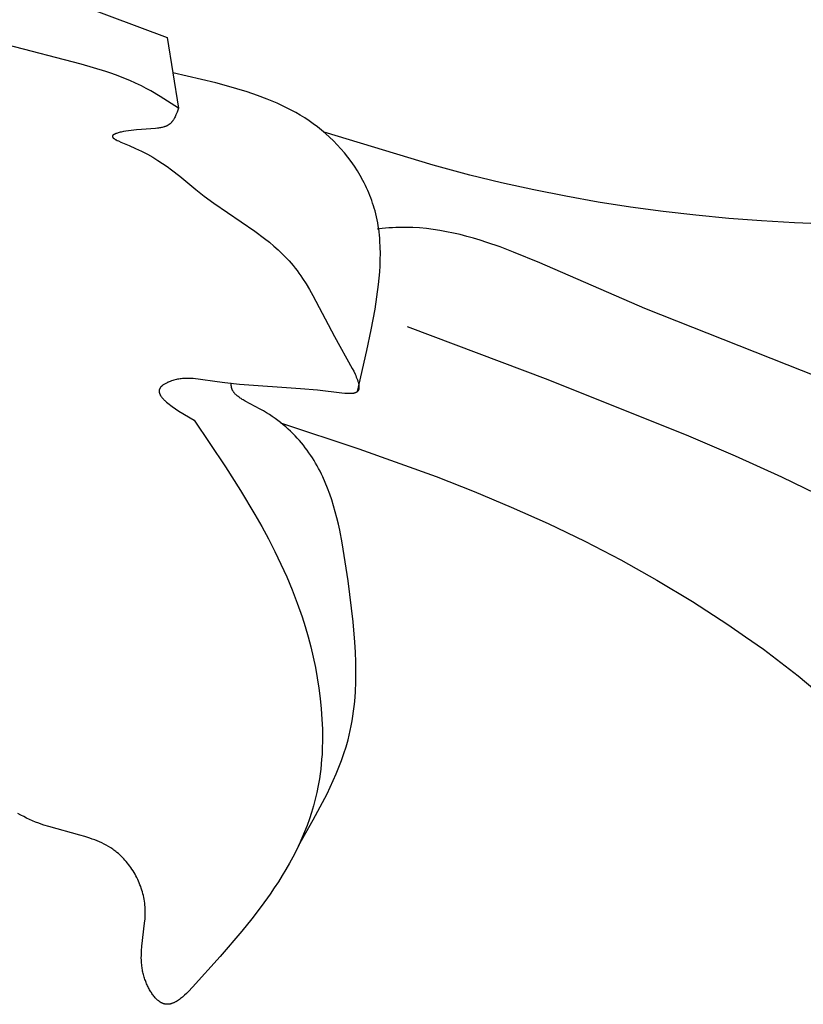
# Model space of a CAD drawing. Units: millimetres. Extents: x 2094 to 4682, y 1450 to 4989.
# Drawn here: x 2644 to 2669, y 1691 to 1723 of the extents above; entities that cross this region are included whole.
import ezdxf

# ---------------------------------------------------------------- set-up
doc = ezdxf.new("R2010")
doc.units = ezdxf.units.MM

msp = doc.modelspace()

# ---------------------------------------------------------------- linework, layer by layer
for points in [[(2644.816, 1724.259), (2648.571, 1722.847)], [(2648.943, 1720.55), (2648.349, 1720.928), (2648.047, 1721.106), (2647.894, 1721.19), (2647.739, 1721.271), (2647.553, 1721.361), (2647.364, 1721.446), (2647.173, 1721.525), (2646.98, 1721.6), (2646.784, 1721.67), (2646.587, 1721.737), (2646.189, 1721.86), (2645.786, 1721.973), (2643.369, 1722.605), (2642.189, 1722.961), (2641.023, 1723.352), (2639.873, 1723.781)], [(2648.571, 1722.847), (2648.943, 1720.55)], [(2654.757, 1711.356), (2655.06, 1712.683), (2655.198, 1713.352), (2655.322, 1714.029), (2655.384, 1714.428), (2655.435, 1714.829), (2655.456, 1715.03), (2655.473, 1715.232), (2655.485, 1715.433), (2655.492, 1715.633), (2655.494, 1715.834), (2655.491, 1716.034), (2655.481, 1716.233), (2655.473, 1716.332), (2655.464, 1716.431), (2655.453, 1716.53), (2655.44, 1716.628), (2655.426, 1716.727), (2655.409, 1716.824), (2655.39, 1716.922), (2655.369, 1717.019), (2655.347, 1717.116), (2655.322, 1717.212), (2655.298, 1717.297), (2655.272, 1717.382), (2655.244, 1717.466), (2655.215, 1717.55), (2655.185, 1717.634), (2655.152, 1717.716), (2655.119, 1717.799), (2655.083, 1717.881), (2655.046, 1717.962), (2655.008, 1718.043), (2654.968, 1718.123), (2654.927, 1718.203), (2654.84, 1718.359), (2654.748, 1718.513), (2654.65, 1718.664), (2654.548, 1718.812), (2654.441, 1718.955), (2654.33, 1719.095), (2654.214, 1719.231), (2654.095, 1719.362), (2653.971, 1719.489), (2653.844, 1719.611), (2653.717, 1719.725), (2653.587, 1719.835), (2653.454, 1719.94), (2653.318, 1720.041), (2653.18, 1720.137), (2653.038, 1720.23), (2652.895, 1720.318), (2652.748, 1720.403), (2652.6, 1720.484), (2652.449, 1720.561), (2652.296, 1720.636), (2652.141, 1720.707), (2651.984, 1720.775), (2651.825, 1720.84), (2651.502, 1720.963), (2651.172, 1721.076), (2650.838, 1721.181), (2650.498, 1721.278), (2650.155, 1721.369), (2648.757, 1721.698)], [(2648.943, 1720.55), (2648.895, 1720.421), (2648.871, 1720.359), (2648.858, 1720.328), (2648.845, 1720.298), (2648.831, 1720.269), (2648.817, 1720.24), (2648.802, 1720.213), (2648.787, 1720.187), (2648.779, 1720.174), (2648.771, 1720.161), (2648.763, 1720.149), (2648.755, 1720.137), (2648.747, 1720.125), (2648.738, 1720.114), (2648.729, 1720.103), (2648.72, 1720.092), (2648.711, 1720.082), (2648.701, 1720.073), (2648.692, 1720.063), (2648.682, 1720.054), (2648.672, 1720.045), (2648.662, 1720.037), (2648.652, 1720.029), (2648.641, 1720.021), (2648.63, 1720.013), (2648.62, 1720.006), (2648.608, 1719.999), (2648.597, 1719.993), (2648.586, 1719.986), (2648.574, 1719.98), (2648.562, 1719.974), (2648.55, 1719.969), (2648.538, 1719.963), (2648.525, 1719.958), (2648.512, 1719.953), (2648.5, 1719.948), (2648.486, 1719.944), (2648.473, 1719.94), (2648.446, 1719.932), (2648.418, 1719.924), (2648.39, 1719.918), (2648.36, 1719.912), (2648.33, 1719.907), (2648.299, 1719.902), (2648.267, 1719.898), (2648.202, 1719.891), (2647.746, 1719.86), (2647.576, 1719.845), (2647.405, 1719.825), (2647.321, 1719.814), (2647.239, 1719.801), (2647.161, 1719.787), (2647.088, 1719.772), (2647.054, 1719.764), (2647.021, 1719.756), (2646.99, 1719.748), (2646.96, 1719.739), (2646.933, 1719.73), (2646.92, 1719.725), (2646.908, 1719.721), (2646.896, 1719.716), (2646.885, 1719.711), (2646.874, 1719.706), (2646.864, 1719.701), (2646.855, 1719.696), (2646.85, 1719.694), (2646.846, 1719.691), (2646.842, 1719.688), (2646.838, 1719.686), (2646.834, 1719.683), (2646.83, 1719.681), (2646.827, 1719.678), (2646.824, 1719.675), (2646.821, 1719.673), (2646.818, 1719.67), (2646.816, 1719.669), (2646.815, 1719.667), (2646.814, 1719.666), (2646.812, 1719.665), (2646.811, 1719.663), (2646.81, 1719.662), (2646.809, 1719.661), (2646.808, 1719.659), (2646.807, 1719.658), (2646.806, 1719.656), (2646.805, 1719.655), (2646.804, 1719.654), (2646.803, 1719.652), (2646.803, 1719.651), (2646.802, 1719.649), (2646.801, 1719.648), (2646.801, 1719.647), (2646.8, 1719.645), (2646.799, 1719.644), (2646.799, 1719.642), (2646.799, 1719.641), (2646.798, 1719.639), (2646.798, 1719.638), (2646.798, 1719.637), (2646.797, 1719.635), (2646.797, 1719.634), (2646.797, 1719.632), (2646.797, 1719.631), (2646.797, 1719.629), (2646.797, 1719.628), (2646.797, 1719.626), (2646.797, 1719.625), (2646.798, 1719.623), (2646.798, 1719.622), (2646.798, 1719.62), (2646.798, 1719.619), (2646.799, 1719.618), (2646.799, 1719.616), (2646.8, 1719.615), (2646.8, 1719.613), (2646.801, 1719.612), (2646.801, 1719.611), (2646.802, 1719.61), (2646.802, 1719.609), (2646.803, 1719.607), (2646.804, 1719.605), (2646.805, 1719.604), (2646.807, 1719.602), (2646.808, 1719.6), (2646.809, 1719.598), (2646.811, 1719.596), (2646.812, 1719.594), (2646.814, 1719.592), (2646.816, 1719.59), (2646.817, 1719.588), (2646.819, 1719.586), (2646.821, 1719.584), (2646.823, 1719.582), (2646.827, 1719.578), (2646.832, 1719.575), (2646.837, 1719.571), (2646.842, 1719.567), (2646.847, 1719.563), (2646.853, 1719.559), (2646.865, 1719.55), (2646.878, 1719.542), (2646.891, 1719.534), (2646.906, 1719.526), (2646.922, 1719.517), (2646.956, 1719.5), (2646.992, 1719.483), (2647.072, 1719.447), (2647.338, 1719.337), (2647.55, 1719.244), (2647.747, 1719.15), (2647.933, 1719.053), (2648.107, 1718.955), (2648.271, 1718.855), (2648.427, 1718.753), (2648.575, 1718.65), (2648.717, 1718.546), (2648.987, 1718.336), (2649.51, 1717.909), (2649.781, 1717.695), (2650.091, 1717.468), (2651.42, 1716.551), (2651.739, 1716.315), (2651.892, 1716.195), (2652.039, 1716.073), (2652.179, 1715.95), (2652.247, 1715.888), (2652.312, 1715.825), (2652.388, 1715.749), (2652.462, 1715.672), (2652.532, 1715.595), (2652.6, 1715.516), (2652.666, 1715.437), (2652.73, 1715.356), (2652.792, 1715.274), (2652.852, 1715.191), (2652.911, 1715.107), (2652.969, 1715.021), (2653.081, 1714.845), (2653.19, 1714.662), (2653.298, 1714.471), (2654.003, 1713.139), (2654.578, 1712.103), (2654.628, 1712.006), (2654.674, 1711.912), (2654.695, 1711.866), (2654.714, 1711.821), (2654.732, 1711.777), (2654.748, 1711.735), (2654.762, 1711.694), (2654.768, 1711.674), (2654.774, 1711.654), (2654.779, 1711.635), (2654.784, 1711.616), (2654.788, 1711.597), (2654.791, 1711.579), (2654.794, 1711.562), (2654.797, 1711.545), (2654.799, 1711.528), (2654.799, 1711.52), (2654.8, 1711.511), (2654.8, 1711.504), (2654.8, 1711.496), (2654.8, 1711.488), (2654.8, 1711.48), (2654.799, 1711.473), (2654.799, 1711.465), (2654.798, 1711.458), (2654.797, 1711.451), (2654.796, 1711.444), (2654.795, 1711.437), (2654.793, 1711.431), (2654.792, 1711.424), (2654.79, 1711.418), (2654.788, 1711.411), (2654.787, 1711.408), (2654.786, 1711.405), (2654.785, 1711.402), (2654.783, 1711.399), (2654.782, 1711.396), (2654.781, 1711.393), (2654.779, 1711.39), (2654.778, 1711.388), (2654.776, 1711.385), (2654.775, 1711.382), (2654.773, 1711.379), (2654.772, 1711.377), (2654.77, 1711.374), (2654.768, 1711.371), (2654.767, 1711.369), (2654.765, 1711.366), (2654.763, 1711.364), (2654.761, 1711.361), (2654.759, 1711.359), (2654.757, 1711.356), (2654.755, 1711.354), (2654.753, 1711.352), (2654.75, 1711.349), (2654.748, 1711.347), (2654.746, 1711.345), (2654.743, 1711.343), (2654.741, 1711.341), (2654.739, 1711.339), (2654.736, 1711.337), (2654.733, 1711.335), (2654.731, 1711.333), (2654.728, 1711.331), (2654.725, 1711.329), (2654.723, 1711.327), (2654.72, 1711.325), (2654.717, 1711.323), (2654.714, 1711.322), (2654.711, 1711.32), (2654.708, 1711.318), (2654.705, 1711.317), (2654.698, 1711.314), (2654.691, 1711.311), (2654.685, 1711.308), (2654.677, 1711.305), (2654.67, 1711.303), (2654.663, 1711.301), (2654.655, 1711.299), (2654.647, 1711.297), (2654.639, 1711.295), (2654.631, 1711.293), (2654.622, 1711.291), (2654.614, 1711.29), (2654.596, 1711.287), (2654.577, 1711.285), (2654.558, 1711.284), (2654.538, 1711.283), (2654.518, 1711.282), (2654.497, 1711.282), (2654.476, 1711.282), (2654.432, 1711.283), (2654.386, 1711.285), (2654.339, 1711.289), (2654.241, 1711.299), (2653.451, 1711.39), (2652.9, 1711.439), (2650.921, 1711.581), (2650.442, 1711.63), (2650.2, 1711.661), (2649.577, 1711.753), (2649.5, 1711.762), (2649.423, 1711.769), (2649.346, 1711.774), (2649.268, 1711.777), (2649.23, 1711.777), (2649.191, 1711.776), (2649.151, 1711.775), (2649.112, 1711.773), (2649.073, 1711.77), (2649.034, 1711.766), (2648.995, 1711.761), (2648.955, 1711.756), (2648.916, 1711.749), (2648.876, 1711.741), (2648.837, 1711.731), (2648.797, 1711.721), (2648.757, 1711.709), (2648.718, 1711.697), (2648.693, 1711.688), (2648.668, 1711.679), (2648.644, 1711.669), (2648.62, 1711.659), (2648.596, 1711.649), (2648.573, 1711.638), (2648.55, 1711.627), (2648.528, 1711.615), (2648.506, 1711.603), (2648.486, 1711.591), (2648.466, 1711.578), (2648.447, 1711.566), (2648.438, 1711.559), (2648.429, 1711.553), (2648.421, 1711.546), (2648.412, 1711.539), (2648.405, 1711.533), (2648.397, 1711.526), (2648.39, 1711.519), (2648.383, 1711.512), (2648.376, 1711.505), (2648.37, 1711.498), (2648.364, 1711.491), (2648.359, 1711.484), (2648.354, 1711.477), (2648.351, 1711.474), (2648.349, 1711.47), (2648.346, 1711.467), (2648.344, 1711.463), (2648.342, 1711.46), (2648.34, 1711.456), (2648.338, 1711.452), (2648.336, 1711.449), (2648.334, 1711.445), (2648.333, 1711.442), (2648.331, 1711.438), (2648.33, 1711.434), (2648.328, 1711.431), (2648.327, 1711.427), (2648.325, 1711.423), (2648.324, 1711.42), (2648.323, 1711.416), (2648.322, 1711.412), (2648.321, 1711.409), (2648.32, 1711.405), (2648.319, 1711.401), (2648.319, 1711.398), (2648.318, 1711.394), (2648.317, 1711.39), (2648.317, 1711.386), (2648.316, 1711.383), (2648.316, 1711.379), (2648.316, 1711.375), (2648.315, 1711.371), (2648.315, 1711.368), (2648.315, 1711.364), (2648.315, 1711.36), (2648.315, 1711.356), (2648.315, 1711.352), (2648.316, 1711.348), (2648.316, 1711.345), (2648.316, 1711.341), (2648.317, 1711.337), (2648.317, 1711.333), (2648.318, 1711.329), (2648.319, 1711.321), (2648.321, 1711.314), (2648.323, 1711.306), (2648.325, 1711.298), (2648.328, 1711.29), (2648.33, 1711.282), (2648.334, 1711.274), (2648.337, 1711.266), (2648.34, 1711.258), (2648.344, 1711.25), (2648.348, 1711.242), (2648.353, 1711.234), (2648.357, 1711.226), (2648.362, 1711.218), (2648.367, 1711.21), (2648.372, 1711.201), (2648.378, 1711.193), (2648.39, 1711.177), (2648.403, 1711.16), (2648.416, 1711.143), (2648.431, 1711.126), (2648.446, 1711.109), (2648.463, 1711.092), (2648.48, 1711.075), (2648.498, 1711.058), (2648.516, 1711.041), (2648.556, 1711.006), (2648.598, 1710.971), (2648.643, 1710.935), (2648.691, 1710.9), (2648.741, 1710.864), (2648.846, 1710.791), (2648.959, 1710.718), (2649.453, 1710.419)], [(2695.576, 1719.459), (2686.988, 1717.993), (2684.092, 1717.578), (2681.187, 1717.229), (2678.271, 1716.962), (2676.809, 1716.863), (2675.344, 1716.791), (2673.208, 1716.736), (2671.069, 1716.745), (2668.93, 1716.821), (2667.863, 1716.887), (2666.797, 1716.97), (2665.734, 1717.073), (2664.673, 1717.196), (2663.616, 1717.339), (2662.562, 1717.502), (2661.513, 1717.687), (2660.469, 1717.894), (2659.429, 1718.123), (2658.396, 1718.375), (2657.208, 1718.695), (2653.673, 1719.764)], [(2670.716, 1711.413), (2664.074, 1714.041), (2660.671, 1715.523), (2659.811, 1715.879), (2659.38, 1716.043), (2658.947, 1716.193), (2658.731, 1716.262), (2658.514, 1716.327), (2658.297, 1716.388), (2658.079, 1716.443), (2657.862, 1716.494), (2657.643, 1716.539), (2657.425, 1716.579), (2657.206, 1716.612), (2656.987, 1716.639), (2656.767, 1716.66), (2656.547, 1716.673), (2656.327, 1716.679), (2656.217, 1716.68), (2656.106, 1716.678), (2655.995, 1716.674), (2655.885, 1716.669), (2655.774, 1716.661), (2655.663, 1716.651), (2655.552, 1716.639), (2655.388, 1716.618)], [(2684.035, 1695.368), (2681.511, 1698.586), (2680.642, 1699.627), (2679.75, 1700.641), (2679.293, 1701.136), (2678.828, 1701.621), (2678.354, 1702.096), (2677.871, 1702.561), (2677.377, 1703.013), (2676.873, 1703.453), (2676.247, 1703.967), (2675.605, 1704.462), (2674.948, 1704.94), (2674.276, 1705.4), (2673.592, 1705.844), (2672.895, 1706.272), (2672.188, 1706.686), (2671.471, 1707.086), (2670.011, 1707.848), (2668.524, 1708.567), (2667.018, 1709.248), (2665.502, 1709.899), (2660.941, 1711.726), (2656.372, 1713.45)], [(2652.834, 1696.599), (2653.314, 1697.443), (2653.545, 1697.867), (2653.764, 1698.294), (2653.868, 1698.509), (2653.967, 1698.724), (2654.062, 1698.941), (2654.151, 1699.159), (2654.234, 1699.378), (2654.311, 1699.598), (2654.382, 1699.82), (2654.444, 1700.044), (2654.483, 1700.196), (2654.518, 1700.35), (2654.549, 1700.504), (2654.578, 1700.659), (2654.603, 1700.815), (2654.625, 1700.971), (2654.644, 1701.128), (2654.66, 1701.286), (2654.684, 1701.603), (2654.697, 1701.922), (2654.701, 1702.244), (2654.697, 1702.567), (2654.684, 1702.893), (2654.665, 1703.22), (2654.608, 1703.879), (2654.444, 1705.21), (2654.324, 1706.033), (2654.255, 1706.442), (2654.175, 1706.847), (2654.13, 1707.047), (2654.082, 1707.246), (2654.031, 1707.444), (2653.975, 1707.639), (2653.915, 1707.832), (2653.85, 1708.023), (2653.78, 1708.211), (2653.704, 1708.397), (2653.623, 1708.58), (2653.58, 1708.67), (2653.535, 1708.76), (2653.489, 1708.848), (2653.442, 1708.936), (2653.392, 1709.023), (2653.341, 1709.109), (2653.288, 1709.194), (2653.233, 1709.278), (2653.177, 1709.361), (2653.118, 1709.443), (2653.058, 1709.524), (2652.996, 1709.604), (2652.931, 1709.683), (2652.865, 1709.761), (2652.796, 1709.838), (2652.726, 1709.914), (2652.653, 1709.988), (2652.578, 1710.061), (2652.501, 1710.133), (2652.421, 1710.204), (2652.339, 1710.274), (2652.255, 1710.342), (2652.168, 1710.409), (2652.079, 1710.474), (2651.987, 1710.538), (2651.893, 1710.601), (2651.796, 1710.663), (2651.697, 1710.722), (2651.595, 1710.781), (2651.111, 1711.036), (2651.04, 1711.076), (2651.006, 1711.097), (2650.972, 1711.119), (2650.94, 1711.14), (2650.909, 1711.162), (2650.879, 1711.185), (2650.865, 1711.196), (2650.851, 1711.208), (2650.838, 1711.219), (2650.824, 1711.231), (2650.811, 1711.243), (2650.799, 1711.255), (2650.787, 1711.268), (2650.776, 1711.28), (2650.764, 1711.293), (2650.754, 1711.306), (2650.744, 1711.319), (2650.734, 1711.332), (2650.725, 1711.345), (2650.716, 1711.359), (2650.712, 1711.366), (2650.708, 1711.373), (2650.704, 1711.38), (2650.7, 1711.387), (2650.697, 1711.394), (2650.693, 1711.401), (2650.69, 1711.408), (2650.687, 1711.415), (2650.684, 1711.422), (2650.681, 1711.43), (2650.678, 1711.437), (2650.675, 1711.445), (2650.673, 1711.452), (2650.671, 1711.46), (2650.669, 1711.467), (2650.667, 1711.475), (2650.665, 1711.483), (2650.663, 1711.491), (2650.662, 1711.498), (2650.66, 1711.506), (2650.659, 1711.514), (2650.658, 1711.522), (2650.657, 1711.53), (2650.656, 1711.539), (2650.656, 1711.547), (2650.656, 1711.555), (2650.655, 1711.564), (2650.655, 1711.572), (2650.656, 1711.581), (2650.656, 1711.589), (2650.657, 1711.598), (2650.657, 1711.607), (2650.659, 1711.622)], [(2649.453, 1710.419), (2650.465, 1708.906), (2650.953, 1708.139), (2651.421, 1707.36), (2651.646, 1706.965), (2651.862, 1706.565), (2652.07, 1706.16), (2652.269, 1705.749), (2652.457, 1705.333), (2652.634, 1704.91), (2652.799, 1704.479), (2652.952, 1704.041), (2653.054, 1703.718), (2653.149, 1703.391), (2653.236, 1703.061), (2653.314, 1702.729), (2653.385, 1702.395), (2653.446, 1702.059), (2653.499, 1701.724), (2653.542, 1701.388), (2653.576, 1701.053), (2653.599, 1700.72), (2653.613, 1700.388), (2653.616, 1700.059), (2653.608, 1699.734), (2653.6, 1699.573), (2653.589, 1699.412), (2653.575, 1699.253), (2653.558, 1699.095), (2653.539, 1698.939), (2653.516, 1698.783), (2653.478, 1698.559), (2653.433, 1698.337), (2653.382, 1698.118), (2653.325, 1697.901), (2653.262, 1697.687), (2653.192, 1697.475), (2653.117, 1697.265), (2653.036, 1697.057), (2652.949, 1696.851), (2652.856, 1696.646), (2652.758, 1696.443), (2652.654, 1696.24), (2652.544, 1696.039), (2652.429, 1695.838), (2652.309, 1695.638), (2652.183, 1695.438), (2652.053, 1695.238), (2651.917, 1695.039), (2651.63, 1694.639), (2651.324, 1694.238), (2650.999, 1693.833), (2650.294, 1693.007), (2649.393, 1692.011), (2649.264, 1691.877), (2649.199, 1691.813), (2649.134, 1691.752), (2649.102, 1691.723), (2649.069, 1691.695), (2649.037, 1691.668), (2649.004, 1691.643), (2648.972, 1691.619), (2648.94, 1691.596), (2648.907, 1691.574), (2648.875, 1691.554), (2648.859, 1691.545), (2648.843, 1691.536), (2648.827, 1691.528), (2648.811, 1691.52), (2648.795, 1691.512), (2648.779, 1691.505), (2648.764, 1691.498), (2648.748, 1691.492), (2648.732, 1691.486), (2648.716, 1691.481), (2648.7, 1691.477), (2648.685, 1691.473), (2648.669, 1691.469), (2648.653, 1691.466), (2648.638, 1691.464), (2648.63, 1691.462), (2648.622, 1691.462), (2648.614, 1691.461), (2648.606, 1691.46), (2648.599, 1691.46), (2648.591, 1691.46), (2648.583, 1691.459), (2648.575, 1691.459), (2648.568, 1691.46), (2648.56, 1691.46), (2648.552, 1691.46), (2648.545, 1691.461), (2648.537, 1691.462), (2648.529, 1691.463), (2648.522, 1691.464), (2648.514, 1691.465), (2648.506, 1691.467), (2648.499, 1691.468), (2648.486, 1691.471), (2648.473, 1691.475), (2648.461, 1691.479), (2648.448, 1691.483), (2648.436, 1691.488), (2648.423, 1691.493), (2648.411, 1691.499), (2648.399, 1691.505), (2648.386, 1691.511), (2648.374, 1691.518), (2648.362, 1691.525), (2648.35, 1691.533), (2648.338, 1691.541), (2648.326, 1691.549), (2648.314, 1691.558), (2648.302, 1691.567), (2648.29, 1691.577), (2648.278, 1691.586), (2648.267, 1691.596), (2648.255, 1691.607), (2648.244, 1691.617), (2648.232, 1691.628), (2648.21, 1691.651), (2648.187, 1691.675), (2648.165, 1691.7), (2648.144, 1691.726), (2648.123, 1691.753), (2648.102, 1691.781), (2648.082, 1691.81), (2648.062, 1691.839), (2648.043, 1691.869), (2648.024, 1691.9), (2648.006, 1691.932), (2647.988, 1691.963), (2647.971, 1691.996), (2647.954, 1692.028), (2647.938, 1692.061), (2647.922, 1692.095), (2647.907, 1692.128), (2647.893, 1692.162), (2647.88, 1692.196), (2647.867, 1692.23), (2647.855, 1692.263), (2647.841, 1692.303), (2647.828, 1692.343), (2647.817, 1692.383), (2647.806, 1692.422), (2647.796, 1692.462), (2647.787, 1692.501), (2647.779, 1692.54), (2647.772, 1692.579), (2647.765, 1692.618), (2647.759, 1692.657), (2647.754, 1692.696), (2647.75, 1692.735), (2647.743, 1692.812), (2647.739, 1692.889), (2647.737, 1692.965), (2647.738, 1693.041), (2647.74, 1693.117), (2647.744, 1693.193), (2647.755, 1693.344), (2647.845, 1694.089), (2647.858, 1694.238), (2647.862, 1694.312), (2647.865, 1694.387), (2647.865, 1694.462), (2647.864, 1694.536), (2647.861, 1694.611), (2647.855, 1694.687), (2647.848, 1694.747), (2647.839, 1694.807), (2647.829, 1694.867), (2647.818, 1694.927), (2647.805, 1694.987), (2647.79, 1695.047), (2647.774, 1695.106), (2647.756, 1695.166), (2647.736, 1695.225), (2647.716, 1695.284), (2647.693, 1695.342), (2647.67, 1695.401), (2647.645, 1695.458), (2647.619, 1695.515), (2647.591, 1695.571), (2647.562, 1695.627), (2647.532, 1695.682), (2647.5, 1695.737), (2647.468, 1695.79), (2647.434, 1695.843), (2647.399, 1695.895), (2647.363, 1695.946), (2647.325, 1695.995), (2647.287, 1696.044), (2647.248, 1696.092), (2647.207, 1696.138), (2647.166, 1696.184), (2647.124, 1696.228), (2647.08, 1696.27), (2647.036, 1696.312), (2646.991, 1696.352), (2646.945, 1696.39), (2646.912, 1696.416), (2646.879, 1696.442), (2646.846, 1696.467), (2646.812, 1696.491), (2646.777, 1696.514), (2646.743, 1696.536), (2646.672, 1696.58), (2646.601, 1696.621), (2646.528, 1696.66), (2646.453, 1696.696), (2646.378, 1696.731), (2646.301, 1696.764), (2646.224, 1696.795), (2646.145, 1696.824), (2646.066, 1696.852), (2645.905, 1696.905), (2645.742, 1696.953), (2644.737, 1697.226), (2644.571, 1697.279), (2644.488, 1697.307), (2644.406, 1697.337), (2644.307, 1697.375), (2644.208, 1697.416), (2644.111, 1697.46), (2644.014, 1697.505), (2643.919, 1697.553), (2643.826, 1697.604), (2643.733, 1697.657)], [(2652.258, 1710.339), (2654.8, 1709.489), (2657.309, 1708.589), (2658.533, 1708.109), (2659.743, 1707.602), (2660.94, 1707.064), (2662.124, 1706.492), (2663.298, 1705.882), (2664.463, 1705.23), (2665.619, 1704.534), (2666.768, 1703.791), (2667.348, 1703.393), (2667.925, 1702.982), (2668.493, 1702.557), (2669.051, 1702.118), (2669.595, 1701.664)]]:
    msp.add_lwpolyline(points)

doc.saveas('drawing.dxf')
